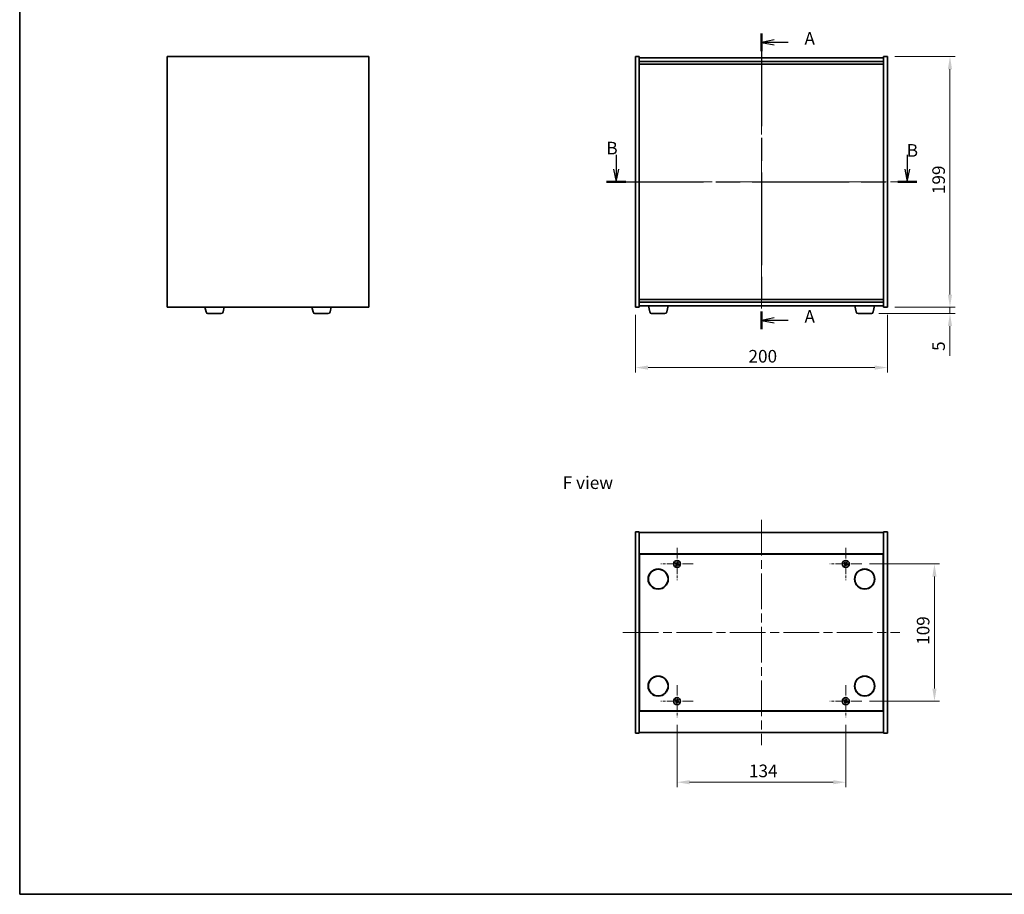
# Model space of a CAD drawing. Units: millimetres. Extents: x 0 to 7489, y 0 to 1405.
# Drawn here: x 1965 to 2747, y 0 to 695 of the extents above; entities that cross this region are included whole.
import ezdxf

# ---------------------------------------------------------------- set-up
doc = ezdxf.new("R2010")
doc.units = ezdxf.units.MM
doc.header["$LTSCALE"] = 5
doc.linetypes.add('CHAIN', pattern=[0.3543, 0.2362, -0.0295, 0.0591, -0.0295])
doc.layers.get('Defpoints').update_dxf_attribs({"lineweight": 25})
for name, color, linetype, lineweight in [('Border (ISO)', 7, 'Continuous', 35), ('Dimension (ISO)', 7, 'Continuous', 18), ('Dimension (ISO) @ 1', 7, 'Continuous', 18), ('Section Line (ISO)', 7, 'CHAIN', 25), ('Symbol (ISO)', 7, 'Continuous', 18), ('Visible (ISO)', 7, 'Continuous', 35)]:
    doc.layers.add(name, color=color, linetype=linetype, lineweight=lineweight)
doc.layers.add('Center Mark (ISO)', color=7, linetype='Continuous', lineweight=18, true_color=0x80ffff)
doc.layers.add('Centerline (ISO)', color=7, linetype='Continuous', lineweight=18, true_color=0x80ffff)
doc.styles.add('Note Text (TK)', font='txt')
doc.dimstyles.new('Default - Method 1b (TK)', dxfattribs={"dimscale": 5, "dimtxt": 2.5, "dimasz": 2.5, "dimexe": 1, "dimexo": 1.5, "dimgap": 1, "dimtad": 1, "dimtoh": 1, "dimrnd": 1e-08, "dimdsep": 46, "dimtxsty": 'Note Text (TK)', "dimcen": 0.09, "dimdle": 5, "dimclrd": 100, "dimclre": 100, "dimclrt": 7, "dimadec": 1, "dimazin": 1, "dimtfac": 1, "dimtmove": 0, "dimatfit": 3, "dimfxl": 0, "dimtolj": 1, "dimlwd": -1, "dimlwe": -1, "dimarcsym": 0})

# ---------------------------------------------------------------- blocks, each defined once
blk = doc.blocks.new('図面枠 tk図枠')
at = {"layer": 'Border (ISO)'}
for p, q in [((14.5, 289), (14.5, 8)), ((14.5, 8), (405.5, 8))]:
    blk.add_line(p, q, dxfattribs=at)
blk = doc.blocks.new('2dTransSection0')
at = {"layer": 'Section Line (ISO)', "linetype": 'CHAIN', "ltscale": 15.580091}
blk.add_line((161.78, 178.92), (161.78, 120.2), dxfattribs=at)
at = {"layer": 'Section Line (ISO)', "linetype": 'Continuous', "lineweight": 50}
for p, q in [((161.78, 178.92), (161.78, 175.4)), ((161.78, 123.72), (161.78, 120.2))]:
    blk.add_line(p, q, dxfattribs=at)
at = {"layer": 'Section Line (ISO)', "linetype": 'Continuous'}
for p, q in [((164.28, 177.66), (161.78, 177.16)), ((164.28, 177.16), (161.78, 177.16)), ((161.78, 177.16), (164.28, 176.66)), ((167.08, 177.16), (164.28, 177.16)), ((164.28, 122.46), (161.78, 121.96)), ((164.28, 121.96), (161.78, 121.96)), ((161.78, 121.96), (164.28, 121.46)), ((167.08, 121.96), (164.28, 121.96))]:
    blk.add_line(p, q, dxfattribs=at)
at = {"layer": 'Section Line (ISO)', "char_height": 2.5, "attachment_point": 7, "style": 'Note Text (TK)'}
for insert in [(170.32, 175.91), (170.32, 120.71)]:
    blk.add_mtext('A', dxfattribs=dict(at, insert=insert))
blk = doc.blocks.new('2dTransSection1')
at = {"layer": 'Section Line (ISO)', "linetype": 'Continuous'}
for p, q in [((132.93, 154.81), (132.93, 151.96)), ((190.72, 154.81), (190.72, 151.96)), ((132.43, 151.96), (132.93, 149.46)), ((132.93, 151.96), (132.93, 149.46)), ((132.93, 149.46), (133.43, 151.96)), ((190.22, 151.96), (190.72, 149.46)), ((190.72, 151.96), (190.72, 149.46)), ((190.72, 149.46), (191.22, 151.96))]:
    blk.add_line(p, q, dxfattribs=at)
at = {"layer": 'Section Line (ISO)', "linetype": 'CHAIN', "ltscale": 16.31077}
blk.add_line((131.04, 149.46), (192.6, 149.46), dxfattribs=at)
at = {"layer": 'Section Line (ISO)', "linetype": 'Continuous', "lineweight": 50}
for p, q in [((131.04, 149.46), (134.82, 149.46)), ((188.83, 149.46), (192.6, 149.46))]:
    blk.add_line(p, q, dxfattribs=at)
at = {"layer": 'Section Line (ISO)', "char_height": 2.5, "attachment_point": 7, "style": 'Note Text (TK)'}
for insert in [(130.99, 154.13), (190.63, 153.67)]:
    blk.add_mtext('B', dxfattribs=dict(at, insert=insert))
blk = doc.blocks.new('*D120')
at = {"layer": 'Defpoints', "color": 0, "transparency": 16777216}
for p in [(2454.1, 466.34), (2654.1, 466.34), (2654.1, 418.34)]:
    blk.add_point(p, dxfattribs=at)
at = {"layer": 'Dimension (ISO)', "color": 100, "transparency": 16777216}
for p, q in [((2454.1, 460.34), (2454.1, 414.34)), ((2654.1, 460.34), (2654.1, 414.34)), ((2464.1, 418.34), (2644.1, 418.34))]:
    blk.add_line(p, q, dxfattribs=at)
for points in [[(2464.1, 420.01), (2464.1, 416.67), (2454.1, 418.34)], [(2644.1, 420.01), (2644.1, 416.67), (2654.1, 418.34)]]:
    blk.add_solid(points, dxfattribs=at)
at = {"layer": 'Dimension (ISO)', "color": 7, "transparency": 16777216, "insert": (2543.82, 427.34), "char_height": 10, "attachment_point": 4, "style": 'Note Text (TK)'}
blk.add_mtext('\\A1;200', dxfattribs=at)
blk = doc.blocks.new('*D121')
at = {"layer": 'Defpoints', "color": 0, "transparency": 16777216}
for p in [(2654.1, 665.34), (2654.1, 466.34), (2703.84, 466.34)]:
    blk.add_point(p, dxfattribs=at)
at = {"layer": 'Dimension (ISO)', "color": 100, "transparency": 16777216}
for p, q in [((2660.1, 665.34), (2707.84, 665.34)), ((2703.84, 655.34), (2703.84, 476.34)), ((2660.1, 466.34), (2707.84, 466.34))]:
    blk.add_line(p, q, dxfattribs=at)
for points in [[(2702.17, 655.34), (2705.5, 655.34), (2703.84, 665.34)], [(2702.17, 476.34), (2705.5, 476.34), (2703.84, 466.34)]]:
    blk.add_solid(points, dxfattribs=at)
at = {"layer": 'Dimension (ISO)', "color": 7, "transparency": 16777216, "insert": (2694.84, 556.1), "char_height": 10, "attachment_point": 4, "rotation": 90, "style": 'Note Text (TK)'}
blk.add_mtext('\\A1;199', dxfattribs=at)
blk = doc.blocks.new('*D122')
at = {"layer": 'Defpoints', "color": 0, "transparency": 16777216}
for p in [(2654.1, 466.34), (2641.39, 461.34), (2703.84, 461.34)]:
    blk.add_point(p, dxfattribs=at)
at = {"layer": 'Dimension (ISO)', "color": 100, "transparency": 16777216}
for p, q in [((2703.84, 476.34), (2703.84, 486.34)), ((2660.1, 466.34), (2707.84, 466.34)), ((2703.84, 466.34), (2703.84, 461.34)), ((2647.39, 461.34), (2707.84, 461.34)), ((2703.84, 451.34), (2703.84, 427.55))]:
    blk.add_line(p, q, dxfattribs=at)
for points in [[(2702.17, 476.34), (2705.5, 476.34), (2703.84, 466.34)], [(2702.17, 451.34), (2705.5, 451.34), (2703.84, 461.34)]]:
    blk.add_solid(points, dxfattribs=at)
at = {"layer": 'Dimension (ISO)', "color": 7, "transparency": 16777216, "insert": (2694.84, 431.55), "char_height": 10, "attachment_point": 4, "rotation": 90, "style": 'Note Text (TK)'}
blk.add_mtext('\\A1;5', dxfattribs=at)
blk = doc.blocks.new('*D123')
at = {"layer": 'Defpoints', "color": 0, "transparency": 16777216}
for p in [(2487.1, 140.58), (2621.1, 140.58), (2621.1, 89.02)]:
    blk.add_point(p, dxfattribs=at)
at = {"layer": 'Dimension (ISO)', "color": 100, "transparency": 16777216}
for p, q in [((2487.1, 134.58), (2487.1, 85.02)), ((2621.1, 134.58), (2621.1, 85.02)), ((2497.1, 89.02), (2611.1, 89.02))]:
    blk.add_line(p, q, dxfattribs=at)
for points in [[(2497.1, 90.69), (2497.1, 87.35), (2487.1, 89.02)], [(2611.1, 90.69), (2611.1, 87.35), (2621.1, 89.02)]]:
    blk.add_solid(points, dxfattribs=at)
at = {"layer": 'Dimension (ISO)', "color": 7, "transparency": 16777216, "insert": (2544.19, 98.02), "char_height": 10, "attachment_point": 4, "style": 'Note Text (TK)'}
blk.add_mtext('\\A1;134', dxfattribs=at)
blk = doc.blocks.new('*D124')
at = {"layer": 'Defpoints', "color": 0, "transparency": 16777216}
for p in [(2633.9, 262.38), (2633.9, 153.38), (2691.52, 153.38)]:
    blk.add_point(p, dxfattribs=at)
at = {"layer": 'Dimension (ISO)', "color": 100, "transparency": 16777216}
for p, q in [((2639.9, 262.38), (2695.52, 262.38)), ((2691.52, 252.38), (2691.52, 163.38)), ((2639.9, 153.38), (2695.52, 153.38))]:
    blk.add_line(p, q, dxfattribs=at)
for points in [[(2689.85, 252.38), (2693.19, 252.38), (2691.52, 262.38)], [(2689.85, 163.38), (2693.19, 163.38), (2691.52, 153.38)]]:
    blk.add_solid(points, dxfattribs=at)
at = {"layer": 'Dimension (ISO)', "color": 7, "transparency": 16777216, "insert": (2682.52, 198.14), "char_height": 10, "attachment_point": 4, "rotation": 90, "style": 'Note Text (TK)'}
blk.add_mtext('\\A1;109', dxfattribs=at)

msp = doc.modelspace()

# ---------------------------------------------------------------- linework, layer by layer
at = {"layer": 'Center Mark (ISO)', "linetype": 'CHAIN', "ltscale": 7.111628}
for p, q in [((2487.1005, 275.1834), (2487.1005, 249.5834)), ((2621.1005, 275.1834), (2621.1005, 249.5834)), ((2499.9005, 262.3834), (2474.3005, 262.3834)), ((2633.9005, 262.3834), (2608.3005, 262.3834)), ((2487.1005, 166.1834), (2487.1005, 140.5834)), ((2621.1005, 166.1834), (2621.1005, 140.5834)), ((2499.9005, 153.3834), (2474.3005, 153.3834)), ((2633.9005, 153.3834), (2608.3005, 153.3834))]:
    msp.add_line(p, q, dxfattribs=at)
at = {"layer": 'Centerline (ISO)', "linetype": 'CHAIN', "ltscale": 23.990969}
for p, q in [((2554.1005, 674.3407), (2554.1005, 457.3407)), ((2444.1005, 565.8407), (2664.1005, 565.8407)), ((2554.1005, 297.3834), (2554.1005, 118.3834)), ((2444.1005, 207.8834), (2664.1005, 207.8834))]:
    msp.add_line(p, q, dxfattribs=at)
at = {"layer": 'Visible (ISO)'}
for p, q in [((2082.2379, 665.3407), (2082.2379, 466.3407)), ((2242.2379, 665.3407), (2082.2379, 665.3407)), ((2242.2379, 466.3407), (2242.2379, 665.3407)), ((2454.1005, 665.3407), (2457.1005, 665.3407)), ((2454.1005, 466.3407), (2454.1005, 665.3407)), ((2457.1005, 466.3407), (2457.1005, 665.3407)), ((2651.1005, 665.3407), (2651.1005, 466.3407)), ((2654.1005, 665.3407), (2651.1005, 665.3407)), ((2654.1005, 665.3407), (2654.1005, 466.3407)), ((2651.1005, 664.3407), (2457.1005, 664.3407)), ((2457.1005, 661.3407), (2651.1005, 661.3407)), ((2457.1005, 659.3407), (2651.1005, 659.3407)), ((2651.1005, 472.3407), (2457.1005, 472.3407)), ((2651.1005, 470.3407), (2457.1005, 470.3407)), ((2082.2379, 466.3407), (2242.2379, 466.3407)), ((2112.9817, 462.5231), (2112.1545, 466.3407)), ((2126.494, 462.5231), (2127.3212, 466.3407)), ((2197.9817, 462.5231), (2197.1545, 466.3407)), ((2211.494, 462.5231), (2212.3212, 466.3407)), ((2454.1005, 466.3407), (2457.1005, 466.3407)), ((2457.1005, 467.3407), (2651.1005, 467.3407)), ((2465.3443, 462.5231), (2464.3005, 467.3407)), ((2478.8567, 462.5231), (2479.9005, 467.3407)), ((2629.3443, 462.5231), (2628.3005, 467.3407)), ((2642.8567, 462.5231), (2643.9005, 467.3407)), ((2654.1005, 466.3407), (2651.1005, 466.3407)), ((2125.0281, 461.3407), (2114.4477, 461.3407)), ((2210.0281, 461.3407), (2199.4477, 461.3407)), ((2477.3907, 461.3407), (2466.8103, 461.3407)), ((2641.3907, 461.3407), (2630.8103, 461.3407)), ((2454.1005, 287.8834), (2457.1005, 287.8834)), ((2454.1005, 127.8834), (2454.1005, 287.8834)), ((2457.1005, 127.8834), (2457.1005, 287.8834)), ((2457.1005, 287.3834), (2651.1005, 287.3834)), ((2654.1005, 287.8834), (2651.1005, 287.8834)), ((2651.1005, 287.8834), (2651.1005, 127.8834)), ((2654.1005, 287.8834), (2654.1005, 127.8834)), ((2651.1005, 270.3834), (2457.1005, 270.3834)), ((2457.3505, 145.6334), (2457.3505, 270.1334)), ((2457.3505, 270.1334), (2650.8505, 270.1334)), ((2650.8505, 270.1334), (2650.8505, 145.6334)), ((2457.3505, 257.3834), (2457.1005, 257.3834)), ((2457.1005, 256.8834), (2457.3505, 256.8834)), ((2651.1005, 257.3834), (2650.8505, 257.3834)), ((2651.1005, 256.8834), (2650.8505, 256.8834)), ((2457.1005, 158.8834), (2457.3505, 158.8834)), ((2457.1005, 158.3834), (2457.3505, 158.3834)), ((2651.1005, 158.8834), (2650.8505, 158.8834)), ((2650.8505, 158.3834), (2651.1005, 158.3834)), ((2457.1005, 145.3834), (2651.1005, 145.3834)), ((2650.8505, 145.6334), (2457.3505, 145.6334)), ((2454.1005, 127.8834), (2457.1005, 127.8834)), ((2651.1005, 128.3834), (2457.1005, 128.3834)), ((2654.1005, 127.8834), (2651.1005, 127.8834))]:
    msp.add_line(p, q, dxfattribs=at)
for centre, radius in [((2472.1005, 250.3834), 8), ((2472.1005, 250.3834), 7.8), ((2487.1005, 262.3834), 2.8), ((2621.1005, 262.3834), 2.8), ((2636.1005, 250.3834), 8), ((2636.1005, 250.3834), 7.8), ((2472.1005, 165.3834), 8), ((2472.1005, 165.3834), 7.8), ((2636.1005, 165.3834), 8), ((2636.1005, 165.3834), 7.8), ((2487.1005, 153.3834), 2.8), ((2621.1005, 153.3834), 2.8)]:
    msp.add_circle(centre, radius, dxfattribs=at)
for centre, radius, start, end in [((2114.4477, 462.8407), 1.5, 192.2251227, 270), ((2125.0281, 462.8407), 1.5, 270, 347.7748773), ((2199.4477, 462.8407), 1.5, 192.2251227, 270), ((2210.0281, 462.8407), 1.5, 270, 347.7748773), ((2466.8103, 462.8407), 1.5, 192.2251227, 270), ((2477.3907, 462.8407), 1.5, 270, 347.7748773), ((2630.8103, 462.8407), 1.5, 192.2251227, 270), ((2641.3907, 462.8407), 1.5, 270, 347.7748773), ((2487.1005, 262.3834), 1.5, 138.8583896, 156.0846548), ((2487.1005, 262.3834), 1.5, 228.8583896, 246.0846548), ((2487.1005, 262.3834), 0.9327, 139.4899512, 155.4530932), ((2487.1005, 262.3834), 0.9327, 229.4899512, 245.4530932), ((2487.1005, 262.3834), 0.9327, 49.4899512, 65.4530932), ((2487.1005, 262.3834), 1.5, 48.8583896, 66.0846548), ((2487.1005, 262.3834), 0.9327, 319.4899512, 335.4530932), ((2487.1005, 262.3834), 1.5, 318.8583896, 336.0846548), ((2621.1005, 262.3834), 1.5, 138.8583896, 156.0846548), ((2621.1005, 262.3834), 1.5, 228.8583896, 246.0846548), ((2621.1005, 262.3834), 0.9327, 139.4899512, 155.4530932), ((2621.1005, 262.3834), 0.9327, 229.4899512, 245.4530932), ((2621.1005, 262.3834), 0.9327, 49.4899512, 65.4530932), ((2621.1005, 262.3834), 1.5, 48.8583896, 66.0846548), ((2621.1005, 262.3834), 0.9327, 319.4899512, 335.4530932), ((2621.1005, 262.3834), 1.5, 318.8583896, 336.0846548), ((2487.1005, 153.3834), 1.5, 138.8583896, 156.0846548), ((2487.1005, 153.3834), 1.5, 228.8583896, 246.0846548), ((2487.1005, 153.3834), 0.9327, 139.4899512, 155.4530932), ((2487.1005, 153.3834), 0.9327, 229.4899512, 245.4530932), ((2487.1005, 153.3834), 0.9327, 49.4899512, 65.4530932), ((2487.1005, 153.3834), 1.5, 48.8583896, 66.0846548), ((2487.1005, 153.3834), 0.9327, 319.4899512, 335.4530932), ((2487.1005, 153.3834), 1.5, 318.8583896, 336.0846548), ((2621.1005, 153.3834), 1.5, 138.8583896, 156.0846548), ((2621.1005, 153.3834), 1.5, 228.8583896, 246.0846548), ((2621.1005, 153.3834), 0.9327, 139.4899512, 155.4530932), ((2621.1005, 153.3834), 0.9327, 229.4899512, 245.4530932), ((2621.1005, 153.3834), 0.9327, 49.4899512, 65.4530932), ((2621.1005, 153.3834), 1.5, 48.8583896, 66.0846548), ((2621.1005, 153.3834), 0.9327, 319.4899512, 335.4530932), ((2621.1005, 153.3834), 1.5, 318.8583896, 336.0846548)]:
    msp.add_arc(centre, radius, start, end, dxfattribs=at)
for centre, major_axis, start_param, end_param in [((2487.2888, 262.6736), (5.7404, -3.7252), 4.49420419, 4.64604145), ((2486.9168, 262.0902), (-5.7985, 3.634), 4.77873652, 4.93057377), ((2487.3936, 262.1997), (-3.634, -5.7985), 4.77873652, 4.93057377), ((2486.8103, 262.5717), (3.7252, 5.7404), 4.49420419, 4.64604145), ((2487.3907, 262.1951), (-3.7252, -5.7404), 4.49420419, 4.64604145), ((2487.2842, 262.6765), (5.7985, -3.634), 4.77873652, 4.93057377), ((2486.8074, 262.5671), (3.634, 5.7985), 4.77873652, 4.93057377), ((2486.9122, 262.0932), (-5.7404, 3.7252), 4.49420419, 4.64604145), ((2621.2888, 262.6736), (5.7404, -3.7252), 4.49420419, 4.64604145), ((2620.9168, 262.0902), (-5.7985, 3.634), 4.77873652, 4.93057377), ((2621.3936, 262.1997), (-3.634, -5.7985), 4.77873652, 4.93057377), ((2620.8103, 262.5717), (3.7252, 5.7404), 4.49420419, 4.64604145), ((2621.3907, 262.1951), (-3.7252, -5.7404), 4.49420419, 4.64604145), ((2621.2842, 262.6765), (5.7985, -3.634), 4.77873652, 4.93057377), ((2620.8074, 262.5671), (3.634, 5.7985), 4.77873652, 4.93057377), ((2620.9122, 262.0932), (-5.7404, 3.7252), 4.49420419, 4.64604145), ((2487.2888, 153.6736), (5.7404, -3.7252), 4.49420419, 4.64604145), ((2486.9168, 153.0902), (-5.7985, 3.634), 4.77873652, 4.93057377), ((2487.3936, 153.1997), (-3.634, -5.7985), 4.77873652, 4.93057377), ((2486.8103, 153.5717), (3.7252, 5.7404), 4.49420419, 4.64604145), ((2487.3907, 153.1951), (-3.7252, -5.7404), 4.49420419, 4.64604145), ((2487.2842, 153.6765), (5.7985, -3.634), 4.77873652, 4.93057377), ((2486.8074, 153.5671), (3.634, 5.7985), 4.77873652, 4.93057377), ((2486.9122, 153.0932), (-5.7404, 3.7252), 4.49420419, 4.64604145), ((2621.2888, 153.6736), (5.7404, -3.7252), 4.49420419, 4.64604145), ((2620.9168, 153.0902), (-5.7985, 3.634), 4.77873652, 4.93057377), ((2621.3936, 153.1997), (-3.634, -5.7985), 4.77873652, 4.93057377), ((2620.8103, 153.5717), (3.7252, 5.7404), 4.49420419, 4.64604145), ((2621.3907, 153.1951), (-3.7252, -5.7404), 4.49420419, 4.64604145), ((2621.2842, 153.6765), (5.7985, -3.634), 4.77873652, 4.93057377), ((2620.8074, 153.5671), (3.634, 5.7985), 4.77873652, 4.93057377), ((2620.9122, 153.0932), (-5.7404, 3.7252), 4.49420419, 4.64604145)]:
    msp.add_ellipse(centre, major_axis=major_axis, ratio=0.08715574, start_param=start_param, end_param=end_param, dxfattribs=at)
for points, weights in [([(2485.7293, 262.9915), (2486.0514, 262.8555), (2486.2521, 262.7708)], [1, 1.02813726389, 1]), ([(2486.3914, 262.9892), (2486.23, 263.1355), (2485.9709, 263.3703)], [1, 1.02813726389, 1]), ([(2486.4947, 261.6743), (2486.3484, 261.5128), (2486.1136, 261.2537)], [1, 1.02813726371, 1]), ([(2486.2521, 262.7708), (2486.5223, 262.6128), (2486.6572, 262.5337)], [1, 1.43832634333, 1.83355827399]), ([(2486.7772, 262.7219), (2486.6487, 262.8109), (2486.3914, 262.9892)], [1.83355827401, 1.43832634334, 1]), ([(2486.4924, 261.0122), (2486.6284, 261.3343), (2486.7131, 261.535)], [1, 1.02813726379, 1]), ([(2486.762, 262.0601), (2486.673, 261.9315), (2486.4947, 261.6743)], [1.83355827401, 1.43832634334, 1]), ([(2486.7131, 261.535), (2486.8711, 261.8052), (2486.9502, 261.9401)], [1, 1.43832634333, 1.83355827399]), ([(2487.488, 263.2317), (2487.3299, 262.9616), (2487.2509, 262.8267)], [1, 1.43832634333, 1.83355827399]), ([(2487.4238, 262.0448), (2487.5524, 261.9559), (2487.8096, 261.7775)], [1.83355827401, 1.43832634334, 1]), ([(2487.4391, 262.7066), (2487.528, 262.8352), (2487.7064, 263.0925)], [1.83355827401, 1.43832634334, 1]), ([(2487.7086, 263.7546), (2487.5727, 263.4324), (2487.488, 263.2317)], [1, 1.02813726819, 1]), ([(2487.9489, 261.9959), (2487.6787, 262.154), (2487.5438, 262.233)], [1, 1.43832634333, 1.83355827399]), ([(2487.7064, 263.0925), (2487.8526, 263.2539), (2488.0874, 263.513)], [1, 1.0281372637, 1]), ([(2487.8096, 261.7775), (2487.971, 261.6313), (2488.2301, 261.3965)], [1, 1.0281372639, 1]), ([(2488.4717, 261.7753), (2488.1496, 261.9112), (2487.9489, 261.9959)], [1, 1.02813726384, 1]), ([(2619.7293, 262.9915), (2620.0514, 262.8555), (2620.2521, 262.7708)], [1, 1.02813726389, 1]), ([(2620.3914, 262.9892), (2620.23, 263.1355), (2619.9709, 263.3703)], [1, 1.02813726389, 1]), ([(2620.4947, 261.6743), (2620.3484, 261.5128), (2620.1136, 261.2537)], [1, 1.02813726371, 1]), ([(2620.2521, 262.7708), (2620.5223, 262.6128), (2620.6572, 262.5337)], [1, 1.43832634333, 1.83355827399]), ([(2620.7772, 262.7219), (2620.6487, 262.8109), (2620.3914, 262.9892)], [1.83355827401, 1.43832634334, 1]), ([(2620.4924, 261.0122), (2620.6284, 261.3343), (2620.7131, 261.535)], [1, 1.02813726379, 1]), ([(2620.762, 262.0601), (2620.673, 261.9315), (2620.4947, 261.6743)], [1.83355827401, 1.43832634334, 1]), ([(2620.7131, 261.535), (2620.8711, 261.8052), (2620.9502, 261.9401)], [1, 1.43832634333, 1.83355827399]), ([(2621.488, 263.2317), (2621.3299, 262.9616), (2621.2509, 262.8267)], [1, 1.43832634333, 1.83355827399]), ([(2621.4238, 262.0448), (2621.5524, 261.9559), (2621.8096, 261.7775)], [1.83355827401, 1.43832634334, 1]), ([(2621.4391, 262.7066), (2621.528, 262.8352), (2621.7064, 263.0925)], [1.83355827401, 1.43832634334, 1]), ([(2621.7086, 263.7546), (2621.5727, 263.4324), (2621.488, 263.2317)], [1, 1.02813726819, 1]), ([(2621.9489, 261.9959), (2621.6787, 262.154), (2621.5438, 262.233)], [1, 1.43832634333, 1.83355827399]), ([(2621.7064, 263.0925), (2621.8526, 263.2539), (2622.0874, 263.513)], [1, 1.0281372637, 1]), ([(2621.8096, 261.7775), (2621.971, 261.6313), (2622.2301, 261.3965)], [1, 1.0281372639, 1]), ([(2622.4717, 261.7753), (2622.1496, 261.9112), (2621.9489, 261.9959)], [1, 1.02813726384, 1]), ([(2485.7293, 153.9915), (2486.0514, 153.8555), (2486.2521, 153.7708)], [1, 1.02813726389, 1]), ([(2486.3914, 153.9892), (2486.23, 154.1355), (2485.9709, 154.3703)], [1, 1.02813726389, 1]), ([(2486.4947, 152.6743), (2486.3484, 152.5128), (2486.1136, 152.2537)], [1, 1.02813726371, 1]), ([(2486.2521, 153.7708), (2486.5223, 153.6128), (2486.6572, 153.5337)], [1, 1.43832634333, 1.83355827399]), ([(2486.7772, 153.7219), (2486.6487, 153.8109), (2486.3914, 153.9892)], [1.83355827401, 1.43832634334, 1]), ([(2486.4924, 152.0122), (2486.6284, 152.3343), (2486.7131, 152.535)], [1, 1.02813726379, 1]), ([(2486.762, 153.0601), (2486.673, 152.9315), (2486.4947, 152.6743)], [1.83355827401, 1.43832634334, 1]), ([(2486.7131, 152.535), (2486.8711, 152.8052), (2486.9502, 152.9401)], [1, 1.43832634333, 1.83355827399]), ([(2487.488, 154.2317), (2487.3299, 153.9616), (2487.2509, 153.8267)], [1, 1.43832634333, 1.83355827399]), ([(2487.4238, 153.0448), (2487.5524, 152.9559), (2487.8096, 152.7775)], [1.83355827401, 1.43832634334, 1]), ([(2487.4391, 153.7066), (2487.528, 153.8352), (2487.7064, 154.0925)], [1.83355827401, 1.43832634334, 1]), ([(2487.7086, 154.7546), (2487.5727, 154.4324), (2487.488, 154.2317)], [1, 1.02813726819, 1]), ([(2487.9489, 152.9959), (2487.6787, 153.154), (2487.5438, 153.233)], [1, 1.43832634333, 1.83355827399]), ([(2487.7064, 154.0925), (2487.8526, 154.2539), (2488.0874, 154.513)], [1, 1.0281372637, 1]), ([(2487.8096, 152.7775), (2487.971, 152.6313), (2488.2301, 152.3965)], [1, 1.0281372639, 1]), ([(2488.4717, 152.7753), (2488.1496, 152.9112), (2487.9489, 152.9959)], [1, 1.02813726384, 1]), ([(2619.7293, 153.9915), (2620.0514, 153.8555), (2620.2521, 153.7708)], [1, 1.02813726389, 1]), ([(2620.3914, 153.9892), (2620.23, 154.1355), (2619.9709, 154.3703)], [1, 1.02813726389, 1]), ([(2620.4947, 152.6743), (2620.3484, 152.5128), (2620.1136, 152.2537)], [1, 1.02813726371, 1]), ([(2620.2521, 153.7708), (2620.5223, 153.6128), (2620.6572, 153.5337)], [1, 1.43832634333, 1.83355827399]), ([(2620.7772, 153.7219), (2620.6487, 153.8109), (2620.3914, 153.9892)], [1.83355827401, 1.43832634334, 1]), ([(2620.4924, 152.0122), (2620.6284, 152.3343), (2620.7131, 152.535)], [1, 1.02813726379, 1]), ([(2620.762, 153.0601), (2620.673, 152.9315), (2620.4947, 152.6743)], [1.83355827401, 1.43832634334, 1]), ([(2620.7131, 152.535), (2620.8711, 152.8052), (2620.9502, 152.9401)], [1, 1.43832634333, 1.83355827399]), ([(2621.488, 154.2317), (2621.3299, 153.9616), (2621.2509, 153.8267)], [1, 1.43832634333, 1.83355827399]), ([(2621.4238, 153.0448), (2621.5524, 152.9559), (2621.8096, 152.7775)], [1.83355827401, 1.43832634334, 1]), ([(2621.4391, 153.7066), (2621.528, 153.8352), (2621.7064, 154.0925)], [1.83355827401, 1.43832634334, 1]), ([(2621.7086, 154.7546), (2621.5727, 154.4324), (2621.488, 154.2317)], [1, 1.02813726819, 1]), ([(2621.9489, 152.9959), (2621.6787, 153.154), (2621.5438, 153.233)], [1, 1.43832634333, 1.83355827399]), ([(2621.7064, 154.0925), (2621.8526, 154.2539), (2622.0874, 154.513)], [1, 1.0281372637, 1]), ([(2621.8096, 152.7775), (2621.971, 152.6313), (2622.2301, 152.3965)], [1, 1.0281372639, 1]), ([(2622.4717, 152.7753), (2622.1496, 152.9112), (2621.9489, 152.9959)], [1, 1.02813726384, 1])]:
    msp.add_rational_spline(points, weights, degree=2, dxfattribs=at)
for points, knots in [([(2486.5843, 262.4213), (2486.6064, 262.4068), (2486.6272, 262.3868), (2486.659, 262.3403), (2486.6701, 262.3137), (2486.6812, 262.2617), (2486.6819, 262.2329), (2486.672, 262.1786), (2486.6619, 262.153), (2486.6484, 262.1313)], [0, 0, 0, 0, 0.0079679566, 0.0079679566, 0.0159359132, 0.0159359132, 0.0239048984, 0.0239048984, 0.0315396272, 0.0315396272, 0.0315396272, 0.0315396272]), ([(2486.6572, 262.5337), (2486.69, 262.5145), (2486.7204, 262.4888), (2486.7597, 262.4427), (2486.7749, 262.4206), (2486.7996, 262.3721), (2486.8089, 262.3456), (2486.8202, 262.2946), (2486.8229, 262.2667), (2486.821, 262.2123), (2486.8165, 262.1859), (2486.8003, 262.1275), (2486.7836, 262.0914), (2486.762, 262.0601)], [0.1535075344, 0.1535075344, 0.1535075344, 0.1535075344, 0.1654059619, 0.1654059619, 0.1732444887, 0.1732444887, 0.1810830155, 0.1810830155, 0.1889215423, 0.1889215423, 0.1967600691, 0.1967600691, 0.2086584966, 0.2086584966, 0.2086584966, 0.2086584966]), ([(2487.2509, 262.8267), (2487.2317, 262.7939), (2487.2059, 262.7635), (2487.1598, 262.7242), (2487.1377, 262.7089), (2487.0892, 262.6843), (2487.0628, 262.675), (2487.0118, 262.6637), (2486.9838, 262.661), (2486.9295, 262.6629), (2486.903, 262.6674), (2486.8446, 262.6836), (2486.8085, 262.7003), (2486.7772, 262.7219)], [0.1535075344, 0.1535075344, 0.1535075344, 0.1535075344, 0.1654059619, 0.1654059619, 0.1732444887, 0.1732444887, 0.1810830155, 0.1810830155, 0.1889215423, 0.1889215423, 0.1967600691, 0.1967600691, 0.2086584966, 0.2086584966, 0.2086584966, 0.2086584966]), ([(2487.1385, 262.8996), (2487.1239, 262.8775), (2487.104, 262.8567), (2487.0574, 262.8248), (2487.0308, 262.8138), (2486.9789, 262.8027), (2486.95, 262.802), (2486.8957, 262.8119), (2486.8701, 262.822), (2486.8484, 262.8354)], [0, 0, 0, 0, 0.0079681043, 0.0079681043, 0.0159362086, 0.0159362086, 0.0239050461, 0.0239050461, 0.0315396273, 0.0315396273, 0.0315396273, 0.0315396273]), ([(2486.9502, 261.9401), (2486.9694, 261.9729), (2486.9951, 262.0033), (2487.0412, 262.0426), (2487.0633, 262.0578), (2487.1118, 262.0824), (2487.1383, 262.0918), (2487.1893, 262.1031), (2487.2172, 262.1057), (2487.2715, 262.1039), (2487.298, 262.0994), (2487.3564, 262.0832), (2487.3925, 262.0665), (2487.4238, 262.0448)], [0.1535075344, 0.1535075344, 0.1535075344, 0.1535075344, 0.1654059619, 0.1654059619, 0.1732444887, 0.1732444887, 0.1810830155, 0.1810830155, 0.1889215423, 0.1889215423, 0.1967600691, 0.1967600691, 0.2086584966, 0.2086584966, 0.2086584966, 0.2086584966]), ([(2487.0626, 261.8671), (2487.0771, 261.8893), (2487.0971, 261.9101), (2487.1436, 261.9419), (2487.1702, 261.953), (2487.2222, 261.964), (2487.251, 261.9648), (2487.3053, 261.9549), (2487.3309, 261.9447), (2487.3526, 261.9313)], [0, 0, 0, 0, 0.0079679566, 0.0079679566, 0.0159359132, 0.0159359132, 0.0239048984, 0.0239048984, 0.0315396272, 0.0315396272, 0.0315396272, 0.0315396272]), ([(2487.5438, 262.233), (2487.511, 262.2522), (2487.4806, 262.2779), (2487.4413, 262.3241), (2487.4261, 262.3462), (2487.4015, 262.3947), (2487.3921, 262.4211), (2487.3808, 262.4721), (2487.3782, 262.5001), (2487.38, 262.5544), (2487.3845, 262.5809), (2487.4007, 262.6393), (2487.4174, 262.6754), (2487.4391, 262.7066)], [0.1535075344, 0.1535075344, 0.1535075344, 0.1535075344, 0.1654059619, 0.1654059619, 0.1732444887, 0.1732444887, 0.1810830155, 0.1810830155, 0.1889215423, 0.1889215423, 0.1967600691, 0.1967600691, 0.2086584966, 0.2086584966, 0.2086584966, 0.2086584966]), ([(2487.6167, 262.3454), (2487.5946, 262.36), (2487.5738, 262.3799), (2487.542, 262.4265), (2487.5309, 262.4531), (2487.5199, 262.505), (2487.5191, 262.5338), (2487.529, 262.5882), (2487.5392, 262.6138), (2487.5526, 262.6355)], [0, 0, 0, 0, 0.0079681043, 0.0079681043, 0.0159362086, 0.0159362086, 0.0239050461, 0.0239050461, 0.0315396273, 0.0315396273, 0.0315396273, 0.0315396273]), ([(2620.5843, 262.4213), (2620.6064, 262.4068), (2620.6272, 262.3868), (2620.659, 262.3403), (2620.6701, 262.3137), (2620.6812, 262.2617), (2620.6819, 262.2329), (2620.672, 262.1786), (2620.6619, 262.153), (2620.6484, 262.1313)], [0, 0, 0, 0, 0.0079679566, 0.0079679566, 0.0159359132, 0.0159359132, 0.0239048984, 0.0239048984, 0.0315396272, 0.0315396272, 0.0315396272, 0.0315396272]), ([(2620.6572, 262.5337), (2620.69, 262.5145), (2620.7204, 262.4888), (2620.7597, 262.4427), (2620.7749, 262.4206), (2620.7996, 262.3721), (2620.8089, 262.3456), (2620.8202, 262.2946), (2620.8229, 262.2667), (2620.821, 262.2123), (2620.8165, 262.1859), (2620.8003, 262.1275), (2620.7836, 262.0914), (2620.762, 262.0601)], [0.1535075344, 0.1535075344, 0.1535075344, 0.1535075344, 0.1654059619, 0.1654059619, 0.1732444887, 0.1732444887, 0.1810830155, 0.1810830155, 0.1889215423, 0.1889215423, 0.1967600691, 0.1967600691, 0.2086584966, 0.2086584966, 0.2086584966, 0.2086584966]), ([(2621.2509, 262.8267), (2621.2317, 262.7939), (2621.2059, 262.7635), (2621.1598, 262.7242), (2621.1377, 262.7089), (2621.0892, 262.6843), (2621.0628, 262.675), (2621.0118, 262.6637), (2620.9838, 262.661), (2620.9295, 262.6629), (2620.903, 262.6674), (2620.8446, 262.6836), (2620.8085, 262.7003), (2620.7772, 262.7219)], [0.1535075344, 0.1535075344, 0.1535075344, 0.1535075344, 0.1654059619, 0.1654059619, 0.1732444887, 0.1732444887, 0.1810830155, 0.1810830155, 0.1889215423, 0.1889215423, 0.1967600691, 0.1967600691, 0.2086584966, 0.2086584966, 0.2086584966, 0.2086584966]), ([(2621.1385, 262.8996), (2621.1239, 262.8775), (2621.104, 262.8567), (2621.0574, 262.8248), (2621.0308, 262.8138), (2620.9789, 262.8027), (2620.95, 262.802), (2620.8957, 262.8119), (2620.8701, 262.822), (2620.8484, 262.8354)], [0, 0, 0, 0, 0.0079681043, 0.0079681043, 0.0159362086, 0.0159362086, 0.0239050461, 0.0239050461, 0.0315396273, 0.0315396273, 0.0315396273, 0.0315396273]), ([(2620.9502, 261.9401), (2620.9694, 261.9729), (2620.9951, 262.0033), (2621.0412, 262.0426), (2621.0633, 262.0578), (2621.1118, 262.0824), (2621.1383, 262.0918), (2621.1893, 262.1031), (2621.2172, 262.1057), (2621.2715, 262.1039), (2621.298, 262.0994), (2621.3564, 262.0832), (2621.3925, 262.0665), (2621.4238, 262.0448)], [0.1535075344, 0.1535075344, 0.1535075344, 0.1535075344, 0.1654059619, 0.1654059619, 0.1732444887, 0.1732444887, 0.1810830155, 0.1810830155, 0.1889215423, 0.1889215423, 0.1967600691, 0.1967600691, 0.2086584966, 0.2086584966, 0.2086584966, 0.2086584966]), ([(2621.0626, 261.8671), (2621.0771, 261.8893), (2621.0971, 261.9101), (2621.1436, 261.9419), (2621.1702, 261.953), (2621.2222, 261.964), (2621.251, 261.9648), (2621.3053, 261.9549), (2621.3309, 261.9447), (2621.3526, 261.9313)], [0, 0, 0, 0, 0.0079679566, 0.0079679566, 0.0159359132, 0.0159359132, 0.0239048984, 0.0239048984, 0.0315396272, 0.0315396272, 0.0315396272, 0.0315396272]), ([(2621.5438, 262.233), (2621.511, 262.2522), (2621.4806, 262.2779), (2621.4413, 262.3241), (2621.4261, 262.3462), (2621.4015, 262.3947), (2621.3921, 262.4211), (2621.3808, 262.4721), (2621.3782, 262.5001), (2621.38, 262.5544), (2621.3845, 262.5809), (2621.4007, 262.6393), (2621.4174, 262.6754), (2621.4391, 262.7066)], [0.1535075344, 0.1535075344, 0.1535075344, 0.1535075344, 0.1654059619, 0.1654059619, 0.1732444887, 0.1732444887, 0.1810830155, 0.1810830155, 0.1889215423, 0.1889215423, 0.1967600691, 0.1967600691, 0.2086584966, 0.2086584966, 0.2086584966, 0.2086584966]), ([(2621.6167, 262.3454), (2621.5946, 262.36), (2621.5738, 262.3799), (2621.542, 262.4265), (2621.5309, 262.4531), (2621.5199, 262.505), (2621.5191, 262.5338), (2621.529, 262.5882), (2621.5392, 262.6138), (2621.5526, 262.6355)], [0, 0, 0, 0, 0.0079681043, 0.0079681043, 0.0159362086, 0.0159362086, 0.0239050461, 0.0239050461, 0.0315396273, 0.0315396273, 0.0315396273, 0.0315396273]), ([(2486.5843, 153.4213), (2486.6064, 153.4068), (2486.6272, 153.3868), (2486.659, 153.3403), (2486.6701, 153.3137), (2486.6812, 153.2617), (2486.6819, 153.2329), (2486.672, 153.1786), (2486.6619, 153.153), (2486.6484, 153.1313)], [0, 0, 0, 0, 0.0079679566, 0.0079679566, 0.0159359132, 0.0159359132, 0.0239048984, 0.0239048984, 0.0315396272, 0.0315396272, 0.0315396272, 0.0315396272]), ([(2486.6572, 153.5337), (2486.69, 153.5145), (2486.7204, 153.4888), (2486.7597, 153.4427), (2486.7749, 153.4206), (2486.7996, 153.3721), (2486.8089, 153.3456), (2486.8202, 153.2946), (2486.8229, 153.2667), (2486.821, 153.2123), (2486.8165, 153.1859), (2486.8003, 153.1275), (2486.7836, 153.0914), (2486.762, 153.0601)], [0.1535075344, 0.1535075344, 0.1535075344, 0.1535075344, 0.1654059619, 0.1654059619, 0.1732444887, 0.1732444887, 0.1810830155, 0.1810830155, 0.1889215423, 0.1889215423, 0.1967600691, 0.1967600691, 0.2086584966, 0.2086584966, 0.2086584966, 0.2086584966]), ([(2487.2509, 153.8267), (2487.2317, 153.7939), (2487.2059, 153.7635), (2487.1598, 153.7242), (2487.1377, 153.7089), (2487.0892, 153.6843), (2487.0628, 153.675), (2487.0118, 153.6637), (2486.9838, 153.661), (2486.9295, 153.6629), (2486.903, 153.6674), (2486.8446, 153.6836), (2486.8085, 153.7003), (2486.7772, 153.7219)], [0.1535075344, 0.1535075344, 0.1535075344, 0.1535075344, 0.1654059619, 0.1654059619, 0.1732444887, 0.1732444887, 0.1810830155, 0.1810830155, 0.1889215423, 0.1889215423, 0.1967600691, 0.1967600691, 0.2086584966, 0.2086584966, 0.2086584966, 0.2086584966]), ([(2487.1385, 153.8996), (2487.1239, 153.8775), (2487.104, 153.8567), (2487.0574, 153.8248), (2487.0308, 153.8138), (2486.9789, 153.8027), (2486.95, 153.802), (2486.8957, 153.8119), (2486.8701, 153.822), (2486.8484, 153.8354)], [0, 0, 0, 0, 0.0079681043, 0.0079681043, 0.0159362086, 0.0159362086, 0.0239050461, 0.0239050461, 0.0315396273, 0.0315396273, 0.0315396273, 0.0315396273]), ([(2486.9502, 152.9401), (2486.9694, 152.9729), (2486.9951, 153.0033), (2487.0412, 153.0426), (2487.0633, 153.0578), (2487.1118, 153.0824), (2487.1383, 153.0918), (2487.1893, 153.1031), (2487.2172, 153.1057), (2487.2715, 153.1039), (2487.298, 153.0994), (2487.3564, 153.0832), (2487.3925, 153.0665), (2487.4238, 153.0448)], [0.1535075344, 0.1535075344, 0.1535075344, 0.1535075344, 0.1654059619, 0.1654059619, 0.1732444887, 0.1732444887, 0.1810830155, 0.1810830155, 0.1889215423, 0.1889215423, 0.1967600691, 0.1967600691, 0.2086584966, 0.2086584966, 0.2086584966, 0.2086584966]), ([(2487.0626, 152.8671), (2487.0771, 152.8893), (2487.0971, 152.9101), (2487.1436, 152.9419), (2487.1702, 152.953), (2487.2222, 152.964), (2487.251, 152.9648), (2487.3053, 152.9549), (2487.3309, 152.9447), (2487.3526, 152.9313)], [0, 0, 0, 0, 0.0079679566, 0.0079679566, 0.0159359132, 0.0159359132, 0.0239048984, 0.0239048984, 0.0315396272, 0.0315396272, 0.0315396272, 0.0315396272]), ([(2487.5438, 153.233), (2487.511, 153.2522), (2487.4806, 153.2779), (2487.4413, 153.3241), (2487.4261, 153.3462), (2487.4015, 153.3947), (2487.3921, 153.4211), (2487.3808, 153.4721), (2487.3782, 153.5001), (2487.38, 153.5544), (2487.3845, 153.5809), (2487.4007, 153.6393), (2487.4174, 153.6754), (2487.4391, 153.7066)], [0.1535075344, 0.1535075344, 0.1535075344, 0.1535075344, 0.1654059619, 0.1654059619, 0.1732444887, 0.1732444887, 0.1810830155, 0.1810830155, 0.1889215423, 0.1889215423, 0.1967600691, 0.1967600691, 0.2086584966, 0.2086584966, 0.2086584966, 0.2086584966]), ([(2487.6167, 153.3454), (2487.5946, 153.36), (2487.5738, 153.3799), (2487.542, 153.4265), (2487.5309, 153.4531), (2487.5199, 153.505), (2487.5191, 153.5338), (2487.529, 153.5882), (2487.5392, 153.6138), (2487.5526, 153.6355)], [0, 0, 0, 0, 0.0079681043, 0.0079681043, 0.0159362086, 0.0159362086, 0.0239050461, 0.0239050461, 0.0315396273, 0.0315396273, 0.0315396273, 0.0315396273]), ([(2620.5843, 153.4213), (2620.6064, 153.4068), (2620.6272, 153.3868), (2620.659, 153.3403), (2620.6701, 153.3137), (2620.6812, 153.2617), (2620.6819, 153.2329), (2620.672, 153.1786), (2620.6619, 153.153), (2620.6484, 153.1313)], [0, 0, 0, 0, 0.0079679566, 0.0079679566, 0.0159359132, 0.0159359132, 0.0239048984, 0.0239048984, 0.0315396272, 0.0315396272, 0.0315396272, 0.0315396272]), ([(2620.6572, 153.5337), (2620.69, 153.5145), (2620.7204, 153.4888), (2620.7597, 153.4427), (2620.7749, 153.4206), (2620.7996, 153.3721), (2620.8089, 153.3456), (2620.8202, 153.2946), (2620.8229, 153.2667), (2620.821, 153.2123), (2620.8165, 153.1859), (2620.8003, 153.1275), (2620.7836, 153.0914), (2620.762, 153.0601)], [0.1535075344, 0.1535075344, 0.1535075344, 0.1535075344, 0.1654059619, 0.1654059619, 0.1732444887, 0.1732444887, 0.1810830155, 0.1810830155, 0.1889215423, 0.1889215423, 0.1967600691, 0.1967600691, 0.2086584966, 0.2086584966, 0.2086584966, 0.2086584966]), ([(2621.2509, 153.8267), (2621.2317, 153.7939), (2621.2059, 153.7635), (2621.1598, 153.7242), (2621.1377, 153.7089), (2621.0892, 153.6843), (2621.0628, 153.675), (2621.0118, 153.6637), (2620.9838, 153.661), (2620.9295, 153.6629), (2620.903, 153.6674), (2620.8446, 153.6836), (2620.8085, 153.7003), (2620.7772, 153.7219)], [0.1535075344, 0.1535075344, 0.1535075344, 0.1535075344, 0.1654059619, 0.1654059619, 0.1732444887, 0.1732444887, 0.1810830155, 0.1810830155, 0.1889215423, 0.1889215423, 0.1967600691, 0.1967600691, 0.2086584966, 0.2086584966, 0.2086584966, 0.2086584966]), ([(2621.1385, 153.8996), (2621.1239, 153.8775), (2621.104, 153.8567), (2621.0574, 153.8248), (2621.0308, 153.8138), (2620.9789, 153.8027), (2620.95, 153.802), (2620.8957, 153.8119), (2620.8701, 153.822), (2620.8484, 153.8354)], [0, 0, 0, 0, 0.0079681043, 0.0079681043, 0.0159362086, 0.0159362086, 0.0239050461, 0.0239050461, 0.0315396273, 0.0315396273, 0.0315396273, 0.0315396273]), ([(2620.9502, 152.9401), (2620.9694, 152.9729), (2620.9951, 153.0033), (2621.0412, 153.0426), (2621.0633, 153.0578), (2621.1118, 153.0824), (2621.1383, 153.0918), (2621.1893, 153.1031), (2621.2172, 153.1057), (2621.2715, 153.1039), (2621.298, 153.0994), (2621.3564, 153.0832), (2621.3925, 153.0665), (2621.4238, 153.0448)], [0.1535075344, 0.1535075344, 0.1535075344, 0.1535075344, 0.1654059619, 0.1654059619, 0.1732444887, 0.1732444887, 0.1810830155, 0.1810830155, 0.1889215423, 0.1889215423, 0.1967600691, 0.1967600691, 0.2086584966, 0.2086584966, 0.2086584966, 0.2086584966]), ([(2621.0626, 152.8671), (2621.0771, 152.8893), (2621.0971, 152.9101), (2621.1436, 152.9419), (2621.1702, 152.953), (2621.2222, 152.964), (2621.251, 152.9648), (2621.3053, 152.9549), (2621.3309, 152.9447), (2621.3526, 152.9313)], [0, 0, 0, 0, 0.0079679566, 0.0079679566, 0.0159359132, 0.0159359132, 0.0239048984, 0.0239048984, 0.0315396272, 0.0315396272, 0.0315396272, 0.0315396272]), ([(2621.5438, 153.233), (2621.511, 153.2522), (2621.4806, 153.2779), (2621.4413, 153.3241), (2621.4261, 153.3462), (2621.4015, 153.3947), (2621.3921, 153.4211), (2621.3808, 153.4721), (2621.3782, 153.5001), (2621.38, 153.5544), (2621.3845, 153.5809), (2621.4007, 153.6393), (2621.4174, 153.6754), (2621.4391, 153.7066)], [0.1535075344, 0.1535075344, 0.1535075344, 0.1535075344, 0.1654059619, 0.1654059619, 0.1732444887, 0.1732444887, 0.1810830155, 0.1810830155, 0.1889215423, 0.1889215423, 0.1967600691, 0.1967600691, 0.2086584966, 0.2086584966, 0.2086584966, 0.2086584966]), ([(2621.6167, 153.3454), (2621.5946, 153.36), (2621.5738, 153.3799), (2621.542, 153.4265), (2621.5309, 153.4531), (2621.5199, 153.505), (2621.5191, 153.5338), (2621.529, 153.5882), (2621.5392, 153.6138), (2621.5526, 153.6355)], [0, 0, 0, 0, 0.0079681043, 0.0079681043, 0.0159362086, 0.0159362086, 0.0239050461, 0.0239050461, 0.0315396273, 0.0315396273, 0.0315396273, 0.0315396273])]:
    msp.add_open_spline(points, degree=3, knots=knots, dxfattribs=at)

# ---------------------------------------------------------------- block references
at = {"xscale": 4, "yscale": 4, "zscale": 4}
msp.add_blockref('図面枠 tk図枠', (1907, -32), dxfattribs=at)
at = {"layer": 'Section Line (ISO)', "xscale": 4, "yscale": 4, "zscale": 4}
for name in ['2dTransSection0', '2dTransSection1']:
    msp.add_blockref(name, (1907, -32), dxfattribs=at)

# ---------------------------------------------------------------- texts
at = {"layer": 'Symbol (ISO)', "color": 7, "insert": (2396.3094, 326.9155), "char_height": 10, "width": 40.292397, "attachment_point": 4, "line_spacing_factor": 1.5, "style": 'Note Text (TK)'}
msp.add_mtext('{\\fＭＳ Ｐゴシック|b0|i0;F view}', dxfattribs=at)

# ---------------------------------------------------------------- dimensions: what is measured, and where the dimension line sits
at = {"layer": 'Dimension (ISO) @ 1', "color": 100, "true_color": 0x00ff3f}
for base, p1, p2, angle, override, picture, middle in [((2703.8352, 466.3407), (2654.1005, 665.3407), (2654.1005, 466.3407), 90, {"dimscale": 1, "dimtxt": 10, "dimasz": 10, "dimexe": 4, "dimexo": 6, "dimgap": 4, "dimtoh": 0, "dimdec": 2, "dimcen": 0.36, "dimtol": 0, "dimlim": 0, "dimtp": 0, "dimtm": 0, "dimtdec": 2, "dimtix": 0, "dimtofl": 0, "dimtmove": 0, "dimatfit": 1}, '*D121', (2703.8352, 565.8407)), ((2703.8352, 461.3407), (2654.1005, 466.3407), (2641.3907, 461.3407), 270, {"dimscale": 1, "dimtxt": 10, "dimasz": 10, "dimexe": 4, "dimexo": 6, "dimgap": 4, "dimtoh": 0, "dimdec": 2, "dimcen": 0.36, "dimtol": 0, "dimlim": 0, "dimtp": 0, "dimtm": 0, "dimtdec": 2, "dimtix": 0, "dimtofl": 1, "dimtmove": 0, "dimatfit": 1}, '*D122', (2703.8352, 434.443)), ((2654.1005, 418.3407), (2454.1005, 466.3407), (2654.1005, 466.3407), 180, {"dimscale": 1, "dimtxt": 10, "dimasz": 10, "dimexe": 4, "dimexo": 6, "dimgap": 4, "dimtoh": 0, "dimdec": 2, "dimcen": 0.36, "dimtol": 0, "dimlim": 0, "dimtp": 0, "dimtm": 0, "dimtdec": 2, "dimtix": 0, "dimtofl": 0, "dimtmove": 0, "dimatfit": 1}, '*D120', (2554.1005, 418.3407)), ((2691.5195, 153.3834), (2633.9005, 262.3834), (2633.9005, 153.3834), 90, {"dimscale": 1, "dimtxt": 10, "dimasz": 10, "dimexe": 4, "dimexo": 6, "dimgap": 4, "dimtoh": 0, "dimdec": 2, "dimcen": 0.36, "dimtol": 0, "dimlim": 0, "dimtp": 0, "dimtm": 0, "dimtdec": 2, "dimtix": 0, "dimtofl": 0, "dimtmove": 0, "dimatfit": 1}, '*D124', (2691.5195, 207.8834)), ((2621.1005, 89.0194), (2487.1005, 140.5834), (2621.1005, 140.5834), 180, {"dimscale": 1, "dimtxt": 10, "dimasz": 10, "dimexe": 4, "dimexo": 6, "dimgap": 4, "dimtoh": 0, "dimdec": 2, "dimcen": 0.36, "dimtol": 0, "dimlim": 0, "dimtp": 0, "dimtm": 0, "dimtdec": 2, "dimtix": 0, "dimtofl": 0, "dimtmove": 0, "dimatfit": 1}, '*D123', (2554.1005, 89.0194))]:
    dim = msp.add_linear_dim(base=base, p1=p1, p2=p2, angle=angle, dimstyle='Default - Method 1b (TK)', override=override, dxfattribs=at)
    dim.commit()
    dim.dimension.update_dxf_attribs({"geometry": picture, "text_midpoint": middle, "dimtype": 128})

doc.saveas('drawing.dxf')
